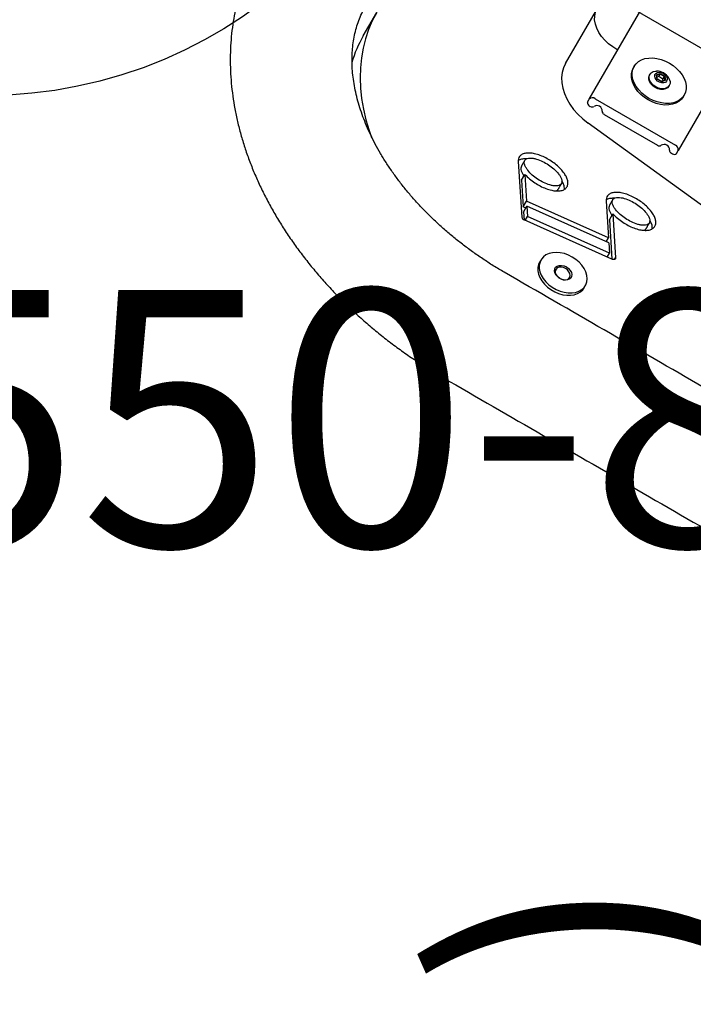
# Model space of a CAD drawing. Extents: x -311 to 504, y -384 to 429.
# Drawn here: x -161 to -148, y 51 to 70 of the extents above; entities that cross this region are included whole.
import ezdxf
from ezdxf.enums import TextEntityAlignment as Align

# ---------------------------------------------------------------- set-up
doc = ezdxf.new("R2010")
doc.units = 0
doc.header["$MEASUREMENT"] = 0
doc.linetypes.add('CENTER', pattern=[0.6, 0.375, -0.075, 0.075, -0.075])
doc.layers.get('0').update_dxf_attribs({"color": 5, "linetype": 'CONTINUOUS'})
doc.layers.add('Ft', color=1, linetype='CONTINUOUS', plot=False)
doc.layers.add('Node', color=7, linetype='CONTINUOUS', plot=False)
for name, color, linetype in [('PHASE-1', 6, 'CONTINUOUS'), ('TXT', 7, 'CENTER'), ('TXT-HT', 7, 'CONTINUOUS')]:
    doc.layers.add(name, color=color, linetype=linetype)
doc.styles.add('ROMANS', font='ROMANS.SHX', dxfattribs={"height": 5})
doc.styles.add('SIMPLEX', font='simplex.shx')

# ---------------------------------------------------------------- blocks, each defined once
blk = doc.blocks.new('2392190l')
blk.add_line((143.578, -17.878), (143.578, 17.878))
blk = doc.blocks.new('23503900')
blk.add_line((39.355, -46.722), (2.464, -25.423))
at = {"layer": 'TXT-HT', "style": 'SIMPLEX', "flags": 8}
blk.add_attdef('HT', text='', height=5, rotation=90, dxfattribs=at).set_placement((12.287, 0), align=Align.CENTER)
blk = doc.blocks.new('PARTNO')
at = {"layer": 'TXT', "style": 'ROMANS'}
blk.add_attdef('PARTNO', text='', height=5, dxfattribs=at).set_placement((0, 0), align=Align.CENTER)
blk = doc.blocks.new('23550800')
at = {"layer": 'Ft'}
blk.add_circle((0, 0), 9, dxfattribs=at)
at = {"layer": 'Node'}
ref = blk.add_blockref('PARTNO', (-0.035, -17.787), dxfattribs=at)
ref.add_attrib('PARTNO', '714-550-8', dxfattribs={"height": 5, "style": 'SIMPLEX'}).set_placement((-0.035, -17.787), align=Align.CENTER)
blk = doc.blocks.new('239754b0')
for p, q in [((-3.094, 37.688), (-2.563, 37.688)), ((-1.583, 34), (1.583, 34)), ((-3.702, 33.842), (-4.605, 33.243)), ((-3.986, 33.604), (-4.42, 33.316)), ((-3.853, 33.604), (-4.287, 33.316)), ((-3.986, 33.604), (-3.853, 33.604)), ((-4.503, 33.26), (-4.63, 33.176)), ((-4.371, 33.26), (-4.538, 33.149)), ((-4.503, 33.26), (-4.371, 33.26)), ((-4.414, 33.26), (-4.42, 33.316)), ((-4.42, 33.316), (-4.287, 33.316)), ((-4.191, 31.521), (-4.371, 33.26)), ((-4.108, 31.576), (-4.287, 33.316)), ((-2.022, 33.25), (-1.957, 33.25)), ((-1.957, 33.25), (1.667, 33.25)), ((-0.849, 33.25), (-0.843, 33.362)), ((-4.438, 31.308), (-4.63, 33.177)), ((-4.627, 33.149), (-4.538, 33.149)), ((-4.359, 31.41), (-4.538, 33.149)), ((-4.224, 15.289), (-2.37, 33.039)), ((-2.067, 33.187), (-2.067, 33.163)), ((-1.89, 33.155), (-1.89, 31.345)), ((-2.067, 32.853), (-2.067, 31.647)), ((-0.955, 32.302), (-0.892, 32.353)), ((-0.955, 32.198), (-0.955, 32.302)), ((-0.897, 32.296), (-0.925, 32.319)), ((-0.843, 32.296), (-0.898, 32.341)), ((-0.897, 32.204), (-0.897, 32.296)), ((-0.897, 32.296), (-0.843, 32.296)), ((-0.892, 32.353), (-0.829, 32.302)), ((-0.843, 32.204), (-0.843, 32.296)), ((-0.829, 32.302), (-0.829, 32.198)), ((-0.892, 32.147), (-0.955, 32.198)), ((-0.925, 32.181), (-0.897, 32.204)), ((-0.898, 32.159), (-0.843, 32.204)), ((-0.897, 32.204), (-0.843, 32.204)), ((-0.829, 32.198), (-0.892, 32.147)), ((-3.51, 31.973), (-4.108, 31.576)), ((-3.793, 31.735), (-4.438, 31.307)), ((-3.661, 31.735), (-4.375, 31.261)), ((-3.793, 31.735), (-3.661, 31.735)), ((-4.191, 31.521), (-4.359, 31.41)), ((-4.197, 31.576), (-4.108, 31.576)), ((-4.448, 31.41), (-4.359, 31.41)), ((-2.067, 31.337), (-2.067, 31.313)), ((-4.413, 31.261), (-4.375, 31.261)), ((-2.022, 31.25), (-1.957, 31.25)), ((1.667, 31.25), (-1.957, 31.25))]:
    blk.add_line(p, q)
at = {"flags": 128}
for points in [[(-2.563, 37.688), (-2.749, 37.68), (-2.934, 37.658), (-3.118, 37.621), (-3.301, 37.57), (-3.481, 37.504), (-3.658, 37.424), (-3.832, 37.331), (-4.001, 37.223), (-4.167, 37.103), (-4.327, 36.969), (-4.481, 36.823), (-4.63, 36.665), (-4.726, 36.553)], [(-1.583, 34), (-1.677, 33.992), (-1.77, 33.968), (-1.86, 33.929), (-1.947, 33.876), (-2.028, 33.808), (-2.103, 33.727), (-2.171, 33.634), (-2.23, 33.53), (-2.28, 33.417), (-2.321, 33.296), (-2.351, 33.17), (-2.37, 33.039)], [(-0.843, 33.362), (-0.832, 33.464), (-0.81, 33.563), (-0.778, 33.656), (-0.736, 33.741), (-0.686, 33.816), (-0.629, 33.88), (-0.566, 33.932), (-0.498, 33.969), (-0.426, 33.992), (-0.354, 34)], [(-0.997, 31.688), (-1.059, 31.694), (-1.119, 31.715), (-1.177, 31.749), (-1.23, 31.795), (-1.278, 31.852), (-1.318, 31.919), (-1.351, 31.995), (-1.375, 32.076), (-1.389, 32.162), (-1.394, 32.25), (-1.389, 32.338), (-1.375, 32.424), (-1.351, 32.505), (-1.318, 32.581), (-1.278, 32.648), (-1.23, 32.705), (-1.177, 32.751), (-1.119, 32.785), (-1.059, 32.806), (-0.997, 32.812)], [(-0.564, 32.25), (-0.569, 32.162), (-0.584, 32.076), (-0.608, 31.995), (-0.64, 31.919), (-0.681, 31.852), (-0.728, 31.795), (-0.781, 31.749), (-0.839, 31.715), (-0.9, 31.694), (-0.962, 31.688), (-1.024, 31.694), (-1.085, 31.715), (-1.143, 31.749), (-1.196, 31.795), (-1.243, 31.852), (-1.284, 31.919), (-1.316, 31.995), (-1.34, 32.076), (-1.355, 32.162), (-1.36, 32.25), (-1.355, 32.338), (-1.34, 32.424), (-1.316, 32.505), (-1.284, 32.581), (-1.243, 32.648), (-1.196, 32.705), (-1.143, 32.751), (-1.085, 32.785), (-1.024, 32.806), (-0.962, 32.812), (-0.9, 32.806), (-0.839, 32.785), (-0.781, 32.751), (-0.728, 32.705), (-0.681, 32.648), (-0.64, 32.581), (-0.608, 32.505), (-0.584, 32.424), (-0.569, 32.338), (-0.564, 32.25)], [(-5.193, 32.5), (-5.238, 32.496), (-5.296, 32.478), (-5.352, 32.446), (-5.403, 32.402), (-5.448, 32.346), (-5.486, 32.28), (-5.515, 32.206), (-5.535, 32.126), (-5.545, 32.042), (-5.545, 31.958), (-5.535, 31.874), (-5.515, 31.794), (-5.486, 31.72), (-5.448, 31.654), (-5.403, 31.598), (-5.352, 31.554), (-5.296, 31.522), (-5.238, 31.504), (-5.193, 31.5)], [(-4.786, 32), (-4.791, 32.085), (-4.806, 32.167), (-4.831, 32.244), (-4.865, 32.314), (-4.906, 32.375), (-4.954, 32.426), (-5.008, 32.464), (-5.065, 32.489), (-5.125, 32.5), (-5.185, 32.496), (-5.243, 32.478), (-5.299, 32.446), (-5.35, 32.402), (-5.395, 32.346), (-5.433, 32.28), (-5.462, 32.206), (-5.482, 32.126), (-5.492, 32.042), (-5.492, 31.958), (-5.482, 31.874), (-5.462, 31.794), (-5.433, 31.72), (-5.395, 31.654), (-5.35, 31.598), (-5.299, 31.554), (-5.243, 31.522), (-5.185, 31.504), (-5.125, 31.5), (-5.065, 31.511), (-5.008, 31.536), (-4.954, 31.574), (-4.906, 31.625), (-4.865, 31.686), (-4.831, 31.756), (-4.806, 31.833), (-4.791, 31.915), (-4.786, 32)], [(-1.116, 32.25), (-1.111, 32.307), (-1.096, 32.359), (-1.071, 32.405), (-1.039, 32.439), (-1.002, 32.461), (-0.962, 32.469)], [(-1.099, 32.25), (-1.093, 32.307), (-1.078, 32.359), (-1.054, 32.405), (-1.022, 32.439), (-0.984, 32.461), (-0.944, 32.469), (-0.904, 32.461), (-0.867, 32.439), (-0.835, 32.405), (-0.825, 32.388)], [(-0.962, 32.032), (-1.002, 32.039), (-1.039, 32.061), (-1.071, 32.095), (-1.096, 32.141), (-1.111, 32.193), (-1.116, 32.25)], [(-0.825, 32.112), (-0.835, 32.095), (-0.867, 32.061), (-0.904, 32.039), (-0.944, 32.032), (-0.984, 32.039), (-1.022, 32.061), (-1.054, 32.095), (-1.078, 32.141), (-1.093, 32.193), (-1.099, 32.25)], [(-0.799, 32.25), (-0.804, 32.207), (-0.819, 32.169), (-0.841, 32.14), (-0.869, 32.123), (-0.9, 32.119), (-0.929, 32.13), (-0.955, 32.153), (-0.974, 32.187), (-0.984, 32.228), (-0.984, 32.272), (-0.974, 32.313), (-0.955, 32.347), (-0.929, 32.37), (-0.9, 32.381), (-0.869, 32.377), (-0.841, 32.36), (-0.819, 32.331), (-0.804, 32.293), (-0.799, 32.25)], [(-5.011, 32), (-5.017, 31.949), (-5.032, 31.902), (-5.056, 31.863), (-5.086, 31.835), (-5.122, 31.82), (-5.158, 31.82), (-5.193, 31.835), (-5.224, 31.863), (-5.248, 31.902), (-5.263, 31.949), (-5.268, 32), (-5.263, 32.051), (-5.248, 32.098), (-5.224, 32.137), (-5.193, 32.165), (-5.158, 32.18), (-5.122, 32.18), (-5.086, 32.165), (-5.056, 32.137), (-5.032, 32.098), (-5.017, 32.051), (-5.011, 32)], [(-5.047, 32), (-5.052, 32.046), (-5.066, 32.088), (-5.088, 32.122), (-5.117, 32.146), (-5.149, 32.156), (-5.182, 32.153), (-5.213, 32.136), (-5.239, 32.106), (-5.257, 32.068), (-5.267, 32.023), (-5.267, 31.977), (-5.257, 31.932), (-5.239, 31.894), (-5.213, 31.864), (-5.182, 31.847), (-5.149, 31.844), (-5.117, 31.854), (-5.088, 31.878), (-5.066, 31.912), (-5.052, 31.954), (-5.047, 32)], [(-4.375, 31.261), (-4.385, 31.256), (-4.395, 31.255), (-4.405, 31.257), (-4.415, 31.262), (-4.423, 31.271), (-4.43, 31.282), (-4.435, 31.294), (-4.438, 31.308)]]:
    blk.add_lwpolyline(points, dxfattribs=at)
for centre, radius, start, end in [((-3.091, 35.306), 2.381, 90.0592, 103.6895), ((-4.56, 33.188), 0.0706, 129.3676, 188.9741), ((-2.011, 33.195), 0.0562, 101.4227, 188.0487), ((-1.974, 33.167), 0.0848, 351.951, 78.5777), ((-2.005, 33.157), 0.0618, 174.6936, 244.8487), ((-2.081, 33.008), 0.105, 298.1205, 61.8795), ((-2.005, 32.859), 0.0618, 115.1521, 185.3061), ((-1.064, 32.25), 0.276, 0, 30.0857), ((-1.064, 32.25), 0.276, 329.9143, 0), ((-2.005, 31.641), 0.0618, 174.6931, 244.8487), ((-2.081, 31.492), 0.105, 298.1205, 61.8795), ((-2.005, 31.343), 0.0618, 115.1513, 185.3064), ((-2.011, 31.305), 0.0562, 171.9507, 258.5778), ((-1.974, 31.333), 0.0848, 281.4223, 8.049)]:
    blk.add_arc(centre, radius, start, end)
for centre, major_axis, ratio, start_param, end_param in [((-0.962, 32.302), (-0.00987, 0.00468), 0.341999, 3.302468, 4.087866), ((-0.899, 32.353), (0, 0.0115), 0.612372, 3.60524, 4.712389), ((-0.836, 32.302), (-0.00987, -0.00468), 0.341999, 0.624523, 2.195319), ((-0.962, 32.198), (-0.00987, -0.00468), 0.341999, 2.195319, 2.980717), ((-0.899, 32.147), (0, 0.0115), 0.612372, 4.712389, 5.819538), ((-0.836, 32.198), (-0.00987, 0.00468), 0.341999, 4.087866, 5.658662)]:
    blk.add_ellipse(centre, major_axis=major_axis, ratio=ratio, start_param=start_param, end_param=end_param)
for points, knots in [([(-2.563, 40.312), (-2.611, 40.312), (-2.735, 40.311), (-2.935, 40.298), (-3.164, 40.272), (-3.392, 40.233), (-3.618, 40.182), (-3.842, 40.119), (-4.064, 40.044), (-4.284, 39.957), (-4.5, 39.858), (-4.714, 39.747), (-4.923, 39.624), (-5.129, 39.49), (-5.331, 39.344), (-5.528, 39.187), (-5.719, 39.02), (-5.906, 38.841), (-6.086, 38.652), (-6.261, 38.454), (-6.429, 38.245), (-6.59, 38.027), (-6.744, 37.801), (-6.891, 37.566), (-7.03, 37.323), (-7.161, 37.073), (-7.284, 36.816), (-7.398, 36.552), (-7.505, 36.283), (-7.602, 36.008), (-7.691, 35.728), (-7.771, 35.443), (-7.842, 35.154), (-7.904, 34.862), (-7.957, 34.567), (-8.001, 34.269), (-8.035, 33.969), (-8.061, 33.667), (-8.076, 33.37), (-8.081, 33.147), (-8.082, 33.026), (-8.082, 33)], [0, 0, 0, 0, 0.015638, 0.040863, 0.06609, 0.091339, 0.116629, 0.141981, 0.167412, 0.192936, 0.218567, 0.244315, 0.270187, 0.296187, 0.322316, 0.348571, 0.374948, 0.401438, 0.428033, 0.454721, 0.481492, 0.508333, 0.535232, 0.562178, 0.58916, 0.61617, 0.643198, 0.670239, 0.697285, 0.724332, 0.751376, 0.778415, 0.805449, 0.832475, 0.859495, 0.886509, 0.913518, 0.940522, 0.967525, 0.993109, 1, 1, 1, 1]), ([(-5.707, 33), (-5.707, 33.042), (-5.706, 33.166), (-5.699, 33.372), (-5.683, 33.617), (-5.658, 33.86), (-5.626, 34.101), (-5.586, 34.34), (-5.538, 34.574), (-5.483, 34.805), (-5.42, 35.03), (-5.351, 35.25), (-5.275, 35.465), (-5.192, 35.672), (-5.103, 35.873), (-5.008, 36.066), (-4.908, 36.252), (-4.802, 36.428), (-4.692, 36.597), (-4.577, 36.756), (-4.459, 36.905), (-4.337, 37.045), (-4.212, 37.176), (-4.084, 37.296), (-3.953, 37.406), (-3.821, 37.506), (-3.686, 37.596), (-3.55, 37.676), (-3.411, 37.745), (-3.271, 37.805), (-3.129, 37.854), (-2.985, 37.892), (-2.839, 37.919), (-2.698, 37.935), (-2.606, 37.937), (-2.563, 37.937)], [0, 0, 0, 0, 0.015392, 0.045658, 0.075919, 0.106168, 0.136402, 0.166616, 0.196806, 0.22697, 0.257105, 0.28721, 0.317283, 0.347325, 0.377338, 0.407325, 0.437293, 0.467249, 0.497204, 0.527168, 0.557162, 0.587206, 0.617331, 0.647572, 0.677973, 0.708586, 0.739474, 0.770707, 0.802369, 0.834548, 0.867334, 0.900807, 0.935013, 0.969936, 1, 1, 1, 1]), ([(-3.853, 33.604), (-3.864, 33.564), (-3.886, 33.483), (-3.9, 33.357), (-3.901, 33.233), (-3.89, 33.112), (-3.865, 33.005), (-3.83, 32.916), (-3.788, 32.846), (-3.733, 32.793), (-3.67, 32.769), (-3.604, 32.777), (-3.544, 32.815), (-3.493, 32.874), (-3.448, 32.953), (-3.411, 33.052), (-3.384, 33.168), (-3.371, 33.289), (-3.369, 33.41), (-3.381, 33.531), (-3.405, 33.638), (-3.44, 33.727), (-3.483, 33.797), (-3.537, 33.85), (-3.596, 33.873), (-3.654, 33.869), (-3.686, 33.851), (-3.702, 33.842)], [0, 0, 0, 0, 0.049869, 0.099475, 0.146262, 0.193052, 0.239959, 0.275123, 0.31041, 0.345674, 0.381009, 0.416245, 0.451558, 0.486723, 0.522002, 0.56877, 0.615575, 0.662216, 0.709058, 0.755586, 0.802546, 0.837781, 0.872967, 0.908218, 0.943398, 0.971682, 1, 1, 1, 1]), ([(-3.577, 33.729), (-3.589, 33.751), (-3.616, 33.797), (-3.655, 33.84), (-3.68, 33.849), (-3.685, 33.85)], [0, 0, 0, 0, 0.438993, 0.898935, 1, 1, 1, 1]), ([(-3.75, 33.742), (-3.763, 33.741), (-3.791, 33.739), (-3.829, 33.703), (-3.862, 33.657), (-3.878, 33.621), (-3.886, 33.604)], [0, 0, 0, 0, 0.213547, 0.48456, 0.755637, 1, 1, 1, 1]), ([(-3.661, 32.899), (-3.646, 32.9), (-3.614, 32.903), (-3.573, 32.941), (-3.54, 32.989), (-3.505, 33.063), (-3.475, 33.167), (-3.458, 33.299), (-3.458, 33.432), (-3.475, 33.542), (-3.5, 33.623), (-3.526, 33.68), (-3.561, 33.725), (-3.607, 33.75), (-3.656, 33.739), (-3.697, 33.704), (-3.73, 33.655), (-3.766, 33.581), (-3.796, 33.477), (-3.813, 33.345), (-3.812, 33.21), (-3.796, 33.1), (-3.771, 33.018), (-3.744, 32.963), (-3.708, 32.915), (-3.677, 32.904), (-3.661, 32.899)], [0, 0, 0, 0, 0.03125, 0.062577, 0.093838, 0.125108, 0.187453, 0.249448, 0.311715, 0.373662, 0.40506, 0.436426, 0.467615, 0.498951, 0.530273, 0.561682, 0.593096, 0.62449, 0.686844, 0.749422, 0.811988, 0.874373, 0.905804, 0.937248, 0.968632, 1, 1, 1, 1]), ([(-3.719, 32.793), (-3.705, 32.801), (-3.671, 32.819), (-3.632, 32.865), (-3.611, 32.904), (-3.603, 32.919)], [0, 0, 0, 0, 0.3031317, 0.7359469, 1, 1, 1, 1]), ([(-3.661, 31.735), (-3.672, 31.695), (-3.694, 31.614), (-3.707, 31.488), (-3.709, 31.364), (-3.697, 31.243), (-3.673, 31.136), (-3.638, 31.047), (-3.595, 30.977), (-3.541, 30.924), (-3.477, 30.9), (-3.411, 30.908), (-3.351, 30.946), (-3.301, 31.005), (-3.256, 31.084), (-3.218, 31.184), (-3.192, 31.299), (-3.178, 31.42), (-3.177, 31.541), (-3.189, 31.662), (-3.213, 31.769), (-3.248, 31.859), (-3.29, 31.929), (-3.345, 31.981), (-3.404, 32.004), (-3.461, 32), (-3.494, 31.982), (-3.51, 31.973)], [0, 0, 0, 0, 0.049869, 0.099475, 0.146262, 0.193052, 0.239959, 0.275123, 0.31041, 0.345674, 0.381009, 0.416246, 0.451559, 0.486724, 0.522002, 0.56877, 0.615575, 0.662216, 0.709059, 0.755587, 0.802547, 0.837781, 0.872968, 0.908218, 0.943399, 0.971683, 1, 1, 1, 1]), ([(-3.558, 31.873), (-3.57, 31.872), (-3.599, 31.87), (-3.637, 31.834), (-3.67, 31.788), (-3.686, 31.752), (-3.693, 31.735)], [0, 0, 0, 0, 0.213547, 0.48456, 0.755637, 1, 1, 1, 1]), ([(-3.469, 31.03), (-3.453, 31.031), (-3.421, 31.034), (-3.38, 31.072), (-3.347, 31.12), (-3.312, 31.195), (-3.282, 31.298), (-3.265, 31.43), (-3.266, 31.563), (-3.282, 31.673), (-3.307, 31.755), (-3.334, 31.811), (-3.369, 31.857), (-3.415, 31.881), (-3.463, 31.87), (-3.504, 31.835), (-3.538, 31.786), (-3.573, 31.712), (-3.603, 31.608), (-3.62, 31.476), (-3.62, 31.342), (-3.603, 31.232), (-3.578, 31.149), (-3.551, 31.094), (-3.516, 31.046), (-3.485, 31.035), (-3.469, 31.03)], [0, 0, 0, 0, 0.03125, 0.062577, 0.093838, 0.125108, 0.187453, 0.249448, 0.311715, 0.373662, 0.40506, 0.436426, 0.467616, 0.498951, 0.530273, 0.561682, 0.593096, 0.62449, 0.686844, 0.749422, 0.811988, 0.874373, 0.905804, 0.937248, 0.968632, 1, 1, 1, 1]), ([(-3.384, 31.86), (-3.397, 31.882), (-3.423, 31.929), (-3.462, 31.971), (-3.488, 31.98), (-3.492, 31.981)], [0, 0, 0, 0, 0.438994, 0.898934, 1, 1, 1, 1]), ([(-3.527, 30.924), (-3.513, 30.932), (-3.478, 30.95), (-3.439, 30.997), (-3.418, 31.035), (-3.41, 31.05)], [0, 0, 0, 0, 0.303131, 0.735945, 1, 1, 1, 1])]:
    blk.add_open_spline(points, degree=3, knots=knots)
for points in [[(-3.618, 33.745), (-3.75, 33.745)], [(-8.082, 33), (-8.082, 15)], [(-5.707, 15), (-5.707, 33)], [(-3.827, 32.914), (-3.794, 32.899)], [(-3.794, 32.899), (-3.786, 32.9)], [(-3.786, 32.898), (-3.653, 32.898)], [(-0.962, 32.812), (-0.997, 32.812)], [(-5.14, 32.5), (-5.193, 32.5)], [(-0.944, 32.469), (-0.962, 32.469)], [(-0.952, 32.297), (-0.896, 32.343)], [(-0.952, 32.202), (-0.952, 32.298)], [(-0.896, 32.157), (-0.952, 32.203)], [(-3.425, 31.876), (-3.558, 31.876)], [(-0.962, 32.032), (-0.944, 32.032)], [(-0.997, 31.688), (-0.962, 31.688)], [(-5.193, 31.5), (-5.14, 31.5)], [(-3.634, 31.045), (-3.602, 31.03)], [(-3.602, 31.03), (-3.593, 31.032)], [(-3.593, 31.029), (-3.461, 31.029)]]:
    blk.add_open_spline(points, degree=1)
at = {"layer": 'TXT', "style": 'SIMPLEX'}
blk.add_text('XYLOPHONE', height=5, rotation=90, dxfattribs=at).set_placement((14.173, 24.211), align=Align.MIDDLE)
blk = doc.blocks.new('2371513b')
at = {"layer": 'TXT', "style": 'SIMPLEX'}
blk.add_text('(BELOW DECK)', height=5, rotation=90, dxfattribs=at).set_placement((29.941, 23.535), align=Align.MIDDLE)

msp = doc.modelspace()

# ---------------------------------------------------------------- block references
at = {"layer": 'PHASE-1'}
for name, p, rotation in [('2392190l', (-69.593, 189.604, 72), 240), ('239754b0', (-120.598, 53.263), 59.99999999999999), ('23503900', (-120.598, 29.263, 84), 180), ('2371513b', (-120.598, 53.263), 180)]:
    msp.add_blockref(name, p, dxfattribs=dict(at, rotation=rotation))
msp.add_blockref('23550800', (-162.167, 77.263), dxfattribs=at)

doc.saveas('drawing.dxf')
